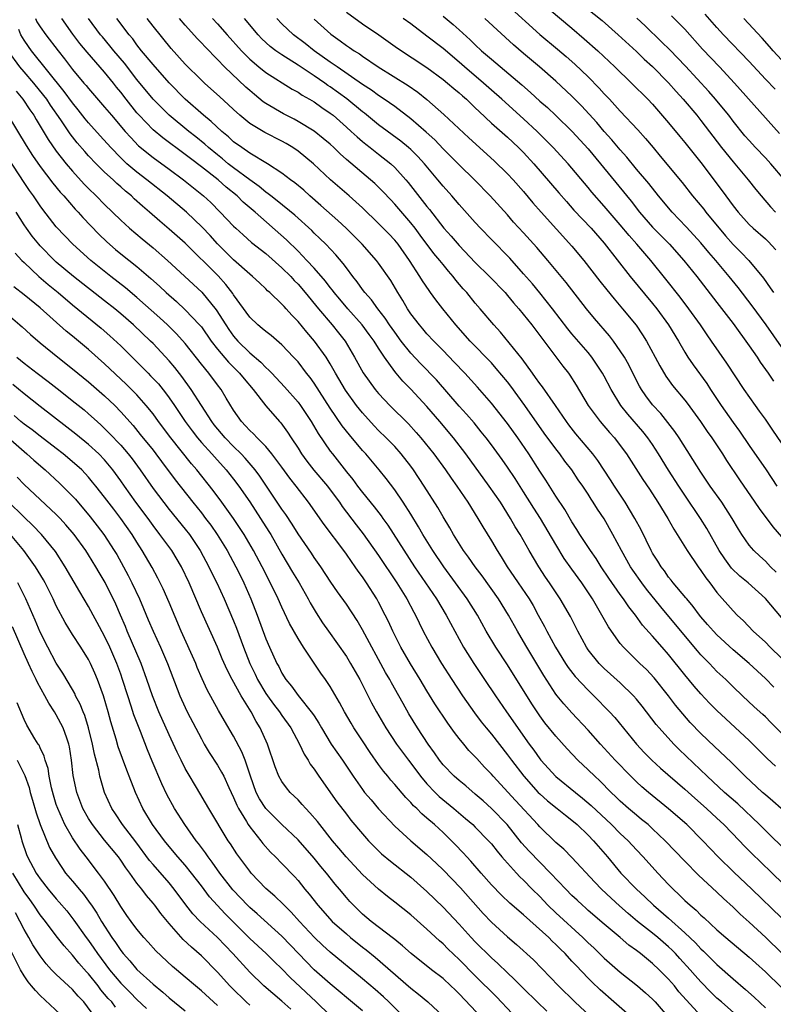
# Model space of a CAD drawing. Units: inches. Extents: x 2634000 to 2635334, y 1440000 to 1443000.
# Drawn here: x 2634590 to 2634684, y 1441417 to 1441539 of the extents above; entities that cross this region are included whole.
import ezdxf

# ---------------------------------------------------------------- set-up
doc = ezdxf.new("R2010")
doc.units = ezdxf.units.IN
doc.header["$MEASUREMENT"] = 0
doc.layers.add('LD26341440_2ft', color=17, linetype='Continuous')

msp = doc.modelspace()

# ---------------------------------------------------------------- linework, layer by layer
at = {"layer": 'LD26341440_2ft'}
for points, elevation in [([(2634659, 1441541.79), (2634662.75, 1441538.75), (2634664.75, 1441537), (2634667, 1441534.92), (2634667.96, 1441533.96), (2634669, 1441533.04), (2634671, 1441531.05), (2634671.94, 1441529.94), (2634672.81, 1441529), (2634674.48, 1441527), (2634675, 1441526.34), (2634677.54, 1441523), (2634679, 1441521.21), (2634680.88, 1441519), (2634681.81, 1441517.81), (2634682.48, 1441517), (2634683.66, 1441515.66), (2634684.27, 1441515)], 10832), ([(2634651, 1441540.67), (2634655, 1441537.04), (2634657.22, 1441535.22), (2634658.3, 1441534.3), (2634659.36, 1441533.36), (2634661, 1441531.76), (2634662.37, 1441530.37), (2634663, 1441529.68), (2634663.65, 1441529), (2634665, 1441527.51), (2634667.18, 1441525.18), (2634668.13, 1441524.13), (2634669.07, 1441523), (2634669.95, 1441521.95), (2634672.66, 1441518.66), (2634673.94, 1441517), (2634675.35, 1441515.35), (2634675.62, 1441515), (2634678.07, 1441512.07), (2634679, 1441510.98), (2634680, 1441510), (2634680.94, 1441509), (2634682.79, 1441506.79), (2634683.61, 1441505.61), (2634684.01, 1441505)], 10828), ([(2634656.17, 1441540.17), (2634659, 1441537.8), (2634660.51, 1441536.51), (2634662.19, 1441535), (2634664.31, 1441533), (2634666.39, 1441531), (2634668.4, 1441529), (2634669, 1441528.37), (2634671, 1441526.06), (2634672.38, 1441524.38), (2634673, 1441523.64), (2634674.17, 1441522.17), (2634675, 1441521.15), (2634677.63, 1441517.63), (2634678.08, 1441517), (2634679, 1441515.78), (2634679.62, 1441515), (2634681, 1441513.47), (2634681.49, 1441513), (2634683, 1441511.68), (2634683.35, 1441511.35), (2634684.3, 1441510.3)], 10830), ([(2634592.4, 1441539), (2634592.6, 1441538.6), (2634593, 1441537.98), (2634593.7, 1441537), (2634595.23, 1441535), (2634596.02, 1441534.02), (2634597, 1441532.7), (2634598.43, 1441531), (2634598.7, 1441530.7), (2634599, 1441530.31), (2634601, 1441528.03), (2634601.84, 1441527), (2634603.54, 1441525), (2634604.23, 1441524.23), (2634605.22, 1441523.22), (2634607, 1441521.78), (2634609, 1441520.32), (2634610.77, 1441519), (2634613.25, 1441517), (2634614.17, 1441516.17), (2634615.33, 1441515), (2634617, 1441513.25), (2634617.27, 1441513), (2634618.18, 1441512.18), (2634619.24, 1441511.24), (2634621, 1441509.85), (2634623, 1441508.1), (2634624.1, 1441507), (2634624.52, 1441506.52), (2634625, 1441506.05), (2634625.9, 1441505), (2634627.53, 1441503), (2634629.23, 1441501), (2634630.03, 1441500.03), (2634630.83, 1441499), (2634632.02, 1441497), (2634633.07, 1441495.07), (2634634.57, 1441493), (2634635, 1441492.49), (2634635.72, 1441491.72), (2634636.41, 1441491), (2634638.71, 1441488.71), (2634639.67, 1441487.67), (2634640.24, 1441487), (2634641.84, 1441485), (2634643.29, 1441483), (2634643.99, 1441481.99), (2634644.7, 1441481), (2634646.06, 1441479), (2634647.33, 1441477), (2634647.94, 1441475.94), (2634649, 1441474.21), (2634649.71, 1441473), (2634650.22, 1441472.22), (2634650.96, 1441471), (2634651.79, 1441469.79), (2634652.31, 1441469), (2634653.67, 1441467), (2634654.17, 1441466.17), (2634654.82, 1441465), (2634655.58, 1441463.58), (2634655.87, 1441463), (2634656.96, 1441461), (2634658.2, 1441459), (2634658.51, 1441458.51), (2634659.4, 1441457.4), (2634661, 1441455.7), (2634661.73, 1441455), (2634663.66, 1441453), (2634664.3, 1441452.3), (2634667.01, 1441449), (2634667.97, 1441447.97), (2634668.92, 1441447), (2634670, 1441446), (2634673, 1441443.42), (2634674.27, 1441442.27), (2634675.71, 1441441), (2634677, 1441439.81), (2634677.86, 1441439), (2634679.78, 1441437), (2634680.37, 1441436.37), (2634681.37, 1441435.37), (2634682.39, 1441434.39), (2634683.84, 1441433), (2634686.46, 1441430.46)], 10800), ([(2634685.65, 1441435.65), (2634683, 1441438.26), (2634682.28, 1441439), (2634679.57, 1441441.57), (2634677.95, 1441443), (2634675.78, 1441445), (2634672.31, 1441448.31), (2634671.63, 1441449), (2634669.81, 1441451), (2634669.44, 1441451.44), (2634667.7, 1441453.7), (2634667, 1441454.58), (2634666.63, 1441455), (2634665, 1441456.6), (2634663, 1441458.38), (2634662.37, 1441459), (2634661, 1441460.69), (2634660.79, 1441461), (2634659.74, 1441463), (2634658.81, 1441464.81), (2634657.53, 1441467), (2634656.2, 1441469), (2634655.71, 1441469.71), (2634654.87, 1441471), (2634653.69, 1441473), (2634652.56, 1441475), (2634651.96, 1441475.96), (2634651.37, 1441477), (2634650.11, 1441479), (2634648.73, 1441481), (2634645.83, 1441485), (2634644.28, 1441487), (2634642.6, 1441489), (2634641, 1441490.87), (2634639, 1441493.01), (2634638, 1441494), (2634637.18, 1441495), (2634637, 1441495.22), (2634635.74, 1441497), (2634635, 1441498.11), (2634634.43, 1441499), (2634633.82, 1441499.82), (2634632.96, 1441501), (2634631.19, 1441503), (2634630.18, 1441504.18), (2634629.5, 1441505), (2634629.29, 1441505.29), (2634629, 1441505.63), (2634628.41, 1441506.41), (2634627, 1441508.02), (2634626.09, 1441509), (2634625, 1441510.13), (2634623.56, 1441511.56), (2634619.66, 1441515), (2634618.21, 1441516.21), (2634617.44, 1441517), (2634616.09, 1441518.09), (2634615.08, 1441519), (2634613, 1441520.61), (2634611.64, 1441521.64), (2634611, 1441522.14), (2634608.2, 1441524.2), (2634607, 1441525.22), (2634605.27, 1441527), (2634605, 1441527.31), (2634603.66, 1441529), (2634603, 1441529.87), (2634602.49, 1441530.49), (2634602.1, 1441531), (2634601, 1441532.37), (2634598.83, 1441534.83), (2634597.92, 1441535.92), (2634597.07, 1441537.07), (2634595.69, 1441539)], 10802), ([(2634684.96, 1441441), (2634683.93, 1441441.93), (2634683, 1441442.68), (2634682.64, 1441443), (2634680.49, 1441445), (2634679.75, 1441445.75), (2634678.75, 1441446.75), (2634676.71, 1441448.71), (2634675, 1441450.32), (2634673.68, 1441451.68), (2634672.74, 1441452.74), (2634671.84, 1441453.84), (2634670.97, 1441455), (2634669.22, 1441457.22), (2634668.24, 1441458.24), (2634667.44, 1441459), (2634665.41, 1441461), (2634665, 1441461.49), (2634663.9, 1441463), (2634663.54, 1441463.54), (2634662.72, 1441465), (2634661.53, 1441467), (2634660.21, 1441469), (2634659, 1441470.71), (2634658.04, 1441472.04), (2634657, 1441473.74), (2634655.09, 1441477), (2634654.26, 1441478.26), (2634653, 1441480.29), (2634651.94, 1441481.94), (2634651, 1441483.35), (2634650.32, 1441484.32), (2634649, 1441486.13), (2634648.35, 1441487), (2634647.75, 1441487.75), (2634646.85, 1441488.85), (2634645.92, 1441489.92), (2634645, 1441490.93), (2634642.17, 1441494.17), (2634640.21, 1441496.21), (2634639, 1441497.51), (2634637.82, 1441499), (2634637, 1441500.1), (2634636.36, 1441501), (2634635.83, 1441501.83), (2634634.89, 1441503), (2634634.11, 1441504.11), (2634633.29, 1441505), (2634633, 1441505.4), (2634632.35, 1441506.35), (2634631.8, 1441507), (2634631, 1441508.06), (2634630.61, 1441508.61), (2634629.68, 1441509.68), (2634628.44, 1441511), (2634627.72, 1441511.72), (2634627, 1441512.39), (2634626.7, 1441512.7), (2634624.6, 1441514.6), (2634622.41, 1441516.41), (2634621.63, 1441517), (2634621.28, 1441517.28), (2634621, 1441517.47), (2634620.16, 1441518.16), (2634619, 1441518.98), (2634617, 1441520.47), (2634616.33, 1441521), (2634615.61, 1441521.61), (2634615, 1441522.1), (2634613.9, 1441523), (2634613.43, 1441523.43), (2634612.32, 1441524.32), (2634611.43, 1441525), (2634608.99, 1441527), (2634607, 1441529.01), (2634605, 1441531.43), (2634603.45, 1441533.45), (2634602.14, 1441535), (2634601.64, 1441535.64), (2634600.72, 1441536.72), (2634600.49, 1441537), (2634599, 1441539.01)], 10804), ([(2634684.25, 1441446.25), (2634683.22, 1441447.22), (2634681, 1441449.42), (2634678.11, 1441452.11), (2634677, 1441453.18), (2634676.09, 1441454.09), (2634675, 1441455.25), (2634674.17, 1441456.17), (2634673, 1441457.59), (2634671, 1441460.09), (2634670.19, 1441461), (2634669, 1441462.4), (2634667.76, 1441463.76), (2634666.87, 1441465), (2634666.04, 1441466.04), (2634665.4, 1441467), (2634665, 1441467.55), (2634663.57, 1441469.57), (2634662.63, 1441471), (2634662.01, 1441472.01), (2634661.29, 1441473), (2634659.98, 1441475), (2634659.61, 1441475.61), (2634659, 1441476.55), (2634658.1, 1441478.1), (2634657, 1441479.74), (2634655.74, 1441481.74), (2634655, 1441482.87), (2634653.66, 1441485), (2634652.29, 1441487), (2634651, 1441488.76), (2634649, 1441491.29), (2634647.28, 1441493.28), (2634645.71, 1441495), (2634644.39, 1441496.39), (2634643, 1441497.84), (2634641.85, 1441499), (2634641, 1441499.91), (2634640.5, 1441500.5), (2634640.06, 1441501), (2634639, 1441502.38), (2634638.59, 1441503), (2634638.01, 1441504.01), (2634637.39, 1441505), (2634636.5, 1441506.5), (2634635, 1441508.66), (2634634.75, 1441509), (2634632.97, 1441511), (2634630.98, 1441513), (2634629.96, 1441513.96), (2634627.83, 1441515.83), (2634626.47, 1441517), (2634625.7, 1441517.7), (2634624.61, 1441518.61), (2634624.07, 1441519), (2634623, 1441519.83), (2634621.22, 1441521), (2634619, 1441522.32), (2634618.01, 1441523), (2634617, 1441523.73), (2634616.35, 1441524.35), (2634615.55, 1441525), (2634614.23, 1441526.23), (2634613.25, 1441527), (2634611, 1441529), (2634609, 1441531.04), (2634607, 1441533.29), (2634605.59, 1441535), (2634605, 1441535.76), (2634604.48, 1441536.48), (2634604.04, 1441537), (2634602.51, 1441539)], 10806), ([(2634685, 1441450.36), (2634683.67, 1441451.67), (2634683, 1441452.36), (2634682.68, 1441452.68), (2634681.63, 1441453.63), (2634680.18, 1441455), (2634679, 1441456.11), (2634678.09, 1441457), (2634677, 1441458.02), (2634676.05, 1441459), (2634675.52, 1441459.52), (2634675, 1441460.07), (2634674.57, 1441460.57), (2634671.85, 1441463.85), (2634670.02, 1441466.02), (2634668.24, 1441468.23), (2634667.66, 1441469), (2634666.56, 1441470.56), (2634666.27, 1441471), (2634665.15, 1441473), (2634664.09, 1441475), (2634663, 1441476.92), (2634662.16, 1441478.16), (2634661.64, 1441479), (2634661.38, 1441479.38), (2634661, 1441479.99), (2634660.33, 1441481), (2634659.78, 1441481.78), (2634658.97, 1441483), (2634658.11, 1441484.11), (2634657.48, 1441485), (2634657, 1441485.61), (2634655.57, 1441487.57), (2634653.14, 1441491), (2634651.4, 1441493.4), (2634651, 1441493.92), (2634649.61, 1441495.61), (2634649, 1441496.28), (2634646.38, 1441499), (2634644.59, 1441501), (2634642.97, 1441503), (2634642.1, 1441504.1), (2634641.46, 1441505), (2634641.26, 1441505.26), (2634640.45, 1441506.45), (2634640.13, 1441507), (2634638.83, 1441509), (2634637.41, 1441511), (2634637, 1441511.5), (2634636.28, 1441512.28), (2634635, 1441513.58), (2634633, 1441515.51), (2634631.33, 1441517), (2634629.03, 1441519), (2634626.92, 1441521), (2634625, 1441522.57), (2634624.37, 1441523), (2634623.52, 1441523.52), (2634623, 1441523.79), (2634620.87, 1441524.87), (2634619, 1441525.99), (2634617.77, 1441527), (2634617, 1441527.71), (2634616.34, 1441528.34), (2634615.28, 1441529.28), (2634613.38, 1441531), (2634613, 1441531.36), (2634611, 1441533.36), (2634609.27, 1441535.27), (2634607, 1441538.06), (2634606.27, 1441539)], 10808), ([(2634684.04, 1441456.04), (2634683, 1441457.12), (2634681, 1441458.98), (2634679, 1441460.7), (2634677, 1441462.53), (2634676.55, 1441463), (2634675.84, 1441463.84), (2634675, 1441464.78), (2634674.82, 1441465), (2634674.06, 1441466.06), (2634673.24, 1441467), (2634673.14, 1441467.14), (2634671.57, 1441469), (2634671.33, 1441469.33), (2634671, 1441469.71), (2634670.47, 1441470.47), (2634670.06, 1441471), (2634669.67, 1441471.67), (2634669, 1441472.7), (2634668.83, 1441473), (2634667.57, 1441475.57), (2634666.8, 1441477), (2634665.6, 1441479), (2634664.27, 1441481), (2634663.79, 1441481.79), (2634662.19, 1441484.19), (2634661.57, 1441485), (2634659.5, 1441487.5), (2634658.61, 1441488.61), (2634658.32, 1441489), (2634656.96, 1441491), (2634655.33, 1441493.33), (2634655, 1441493.74), (2634654.49, 1441494.49), (2634654.1, 1441495), (2634652.8, 1441496.8), (2634650.11, 1441500.11), (2634649.31, 1441501), (2634647.62, 1441503), (2634647, 1441503.71), (2634645.94, 1441505), (2634645.49, 1441505.49), (2634644.57, 1441506.57), (2634644.25, 1441507), (2634643.66, 1441507.66), (2634643, 1441508.48), (2634642.6, 1441509), (2634641.87, 1441509.87), (2634640.15, 1441512.15), (2634639.53, 1441513), (2634639, 1441513.68), (2634637, 1441515.99), (2634636.5, 1441516.5), (2634635.54, 1441517.54), (2634635, 1441518.1), (2634634.54, 1441518.54), (2634634.01, 1441519), (2634631, 1441521.54), (2634630.23, 1441522.23), (2634629.44, 1441523), (2634629, 1441523.41), (2634628.14, 1441524.14), (2634627, 1441525.03), (2634625, 1441526.25), (2634624.51, 1441526.51), (2634623.18, 1441527.18), (2634621, 1441528.47), (2634620.69, 1441528.69), (2634619.58, 1441529.58), (2634619, 1441530.08), (2634618.51, 1441530.51), (2634615.88, 1441533), (2634615, 1441533.92), (2634613.48, 1441535.48), (2634613, 1441536), (2634612.51, 1441536.51), (2634611, 1441538.18), (2634610.28, 1441539)], 10810), ([(2634614.37, 1441539), (2634615, 1441538.33), (2634616.22, 1441537), (2634617.98, 1441535), (2634619, 1441533.97), (2634620.14, 1441533), (2634621, 1441532.31), (2634624.26, 1441530.26), (2634625, 1441529.87), (2634625.51, 1441529.51), (2634626.43, 1441529), (2634627, 1441528.66), (2634627.96, 1441527.96), (2634629, 1441527.28), (2634629.35, 1441527), (2634631, 1441525.55), (2634631.61, 1441525), (2634632.32, 1441524.32), (2634633, 1441523.75), (2634633.41, 1441523.41), (2634633.96, 1441523), (2634635, 1441522.19), (2634636.5, 1441521), (2634637, 1441520.53), (2634638.39, 1441519), (2634638.67, 1441518.67), (2634639.55, 1441517.55), (2634641, 1441515.67), (2634641.31, 1441515.31), (2634643.11, 1441513), (2634644.02, 1441512.02), (2634645, 1441510.86), (2634647, 1441508.75), (2634648.78, 1441507), (2634650.69, 1441505), (2634651, 1441504.65), (2634651.74, 1441503.74), (2634652.41, 1441503), (2634654, 1441501), (2634657.87, 1441495.87), (2634658.57, 1441495), (2634658.75, 1441494.75), (2634659.54, 1441493.54), (2634661, 1441491), (2634662.48, 1441489), (2634663.65, 1441487.65), (2634664.26, 1441487), (2634665, 1441486.05), (2634665.78, 1441485), (2634667.81, 1441481.81), (2634668.62, 1441480.62), (2634669.65, 1441479), (2634670.88, 1441477), (2634671.64, 1441475.64), (2634672.07, 1441475), (2634673.28, 1441473), (2634674.65, 1441471), (2634675, 1441470.55), (2634675.61, 1441469.61), (2634676.11, 1441469), (2634677, 1441467.81), (2634679, 1441465.53), (2634679.52, 1441465), (2634680.28, 1441464.28), (2634681.51, 1441463), (2634683, 1441461.64), (2634683.62, 1441461), (2634685, 1441459.64)], 10812), ([(2634685, 1441464.7), (2634683, 1441467.05), (2634680.85, 1441469), (2634679.84, 1441469.84), (2634678.82, 1441470.82), (2634677.96, 1441471.96), (2634677.28, 1441473), (2634675.74, 1441475.74), (2634674.97, 1441477), (2634673, 1441479.88), (2634672.25, 1441481), (2634670.98, 1441482.98), (2634669.76, 1441485), (2634669, 1441486.17), (2634668.43, 1441487), (2634667.79, 1441487.79), (2634665.92, 1441489.92), (2634665.07, 1441491), (2634663.86, 1441493), (2634663, 1441494.66), (2634662.81, 1441495), (2634661.46, 1441497), (2634661, 1441497.56), (2634659, 1441499.9), (2634658.5, 1441500.5), (2634656.59, 1441503), (2634655, 1441504.98), (2634654.09, 1441506.09), (2634653, 1441507.34), (2634651.27, 1441509.27), (2634649, 1441511.58), (2634647.64, 1441513), (2634647, 1441513.7), (2634645, 1441515.94), (2634644.09, 1441517), (2634643, 1441518.22), (2634642.37, 1441519), (2634640.68, 1441521), (2634639.88, 1441521.88), (2634639, 1441522.75), (2634638.73, 1441523), (2634637.78, 1441523.78), (2634635, 1441525.82), (2634633.25, 1441527.25), (2634633, 1441527.44), (2634631.06, 1441529.06), (2634629, 1441530.54), (2634628.71, 1441530.71), (2634628.32, 1441531), (2634627, 1441531.9), (2634625, 1441533.23), (2634623, 1441534.49), (2634622.26, 1441535), (2634621.54, 1441535.54), (2634620.5, 1441536.5), (2634620.04, 1441537), (2634618.35, 1441539)], 10814), ([(2634684.34, 1441470.34), (2634683.66, 1441471), (2634683, 1441471.69), (2634682.31, 1441472.31), (2634681.58, 1441473), (2634681, 1441473.68), (2634680.07, 1441475), (2634679.65, 1441475.65), (2634678.87, 1441477), (2634677.58, 1441479), (2634676.17, 1441481), (2634675, 1441482.75), (2634672.29, 1441487), (2634671.77, 1441487.77), (2634670.9, 1441488.9), (2634670.01, 1441490.01), (2634669, 1441491.09), (2634668.18, 1441492.18), (2634667.61, 1441493), (2634667.39, 1441493.39), (2634667, 1441494.12), (2634666.04, 1441496.04), (2634665.51, 1441497), (2634665, 1441497.8), (2634664.16, 1441499), (2634663.66, 1441499.66), (2634661.81, 1441501.81), (2634660.82, 1441503), (2634658.27, 1441506.27), (2634656.02, 1441509), (2634654.62, 1441510.62), (2634653, 1441512.42), (2634651.76, 1441513.76), (2634651, 1441514.64), (2634648.84, 1441517), (2634646.91, 1441519), (2634645, 1441520.87), (2634643, 1441522.86), (2634641.96, 1441523.96), (2634640.92, 1441524.92), (2634639, 1441526.58), (2634637, 1441528.08), (2634635.71, 1441529), (2634635, 1441529.46), (2634634.12, 1441530.12), (2634633, 1441530.84), (2634629.84, 1441533), (2634629.36, 1441533.36), (2634629, 1441533.59), (2634627.02, 1441535), (2634625.89, 1441535.89), (2634624.44, 1441537), (2634623, 1441538.34), (2634622.35, 1441539)], 10816), ([(2634627, 1441538.94), (2634629.08, 1441537.08), (2634630.25, 1441536.25), (2634631, 1441535.67), (2634631.4, 1441535.4), (2634631.96, 1441535), (2634632.61, 1441534.61), (2634633, 1441534.32), (2634634.95, 1441533), (2634638.69, 1441530.69), (2634639.88, 1441529.88), (2634641, 1441528.98), (2634643.11, 1441527.11), (2634646.21, 1441524.21), (2634649.35, 1441521.35), (2634651, 1441519.74), (2634651.69, 1441519), (2634653, 1441517.54), (2634654.15, 1441516.15), (2634655.16, 1441515), (2634659, 1441510.78), (2634660.46, 1441509), (2634662.44, 1441506.44), (2634663.33, 1441505.33), (2634664.23, 1441504.23), (2634665.29, 1441503), (2634666.95, 1441500.95), (2634667.76, 1441499.76), (2634668.25, 1441499), (2634669.34, 1441497), (2634669.91, 1441495.91), (2634670.66, 1441494.66), (2634671.49, 1441493.49), (2634673, 1441491.66), (2634673.29, 1441491.29), (2634674.95, 1441489), (2634675.79, 1441487.79), (2634676.36, 1441487), (2634677.7, 1441485), (2634678.19, 1441484.19), (2634679.78, 1441481.78), (2634681.7, 1441479), (2634682.22, 1441478.22), (2634683.93, 1441475.93), (2634685, 1441474.69)], 10818), ([(2634631, 1441539.8), (2634633, 1441538.37), (2634635.02, 1441537), (2634637.35, 1441535.35), (2634641, 1441532.93), (2634643, 1441531.44), (2634643.55, 1441531), (2634644.33, 1441530.33), (2634645, 1441529.78), (2634645.4, 1441529.4), (2634645.89, 1441529), (2634647, 1441527.94), (2634647.47, 1441527.47), (2634649, 1441526.04), (2634651, 1441524.27), (2634652.38, 1441523), (2634653, 1441522.38), (2634654.27, 1441521), (2634657.37, 1441517.37), (2634658.31, 1441516.31), (2634659.25, 1441515.25), (2634661.39, 1441513), (2634663, 1441511.16), (2634666.22, 1441507), (2634669, 1441503.67), (2634669.53, 1441503), (2634670.98, 1441501), (2634672.21, 1441499), (2634673, 1441497.63), (2634673.39, 1441497), (2634674.04, 1441496.04), (2634675.72, 1441493.72), (2634676.18, 1441493), (2634677.51, 1441491), (2634679, 1441488.88), (2634679.8, 1441487.8), (2634681, 1441486.02), (2634683.1, 1441483), (2634684.42, 1441481)], 10820), ([(2634685, 1441486.37), (2634683.94, 1441487.94), (2634683, 1441489.31), (2634682.29, 1441490.29), (2634681.76, 1441491), (2634680.36, 1441493), (2634678.24, 1441496.24), (2634676.33, 1441499), (2634675.77, 1441499.77), (2634674.94, 1441501), (2634673.49, 1441503), (2634672.42, 1441504.42), (2634670.67, 1441506.67), (2634668.79, 1441509), (2634667.05, 1441511), (2634666.08, 1441512.08), (2634665, 1441513.41), (2634663, 1441515.75), (2634661.48, 1441517.48), (2634661, 1441518.06), (2634660.57, 1441518.57), (2634659, 1441520.45), (2634658.52, 1441521), (2634656.68, 1441523), (2634655.85, 1441523.85), (2634654.68, 1441525), (2634653, 1441526.56), (2634650.3, 1441529), (2634649, 1441530.13), (2634648.03, 1441531), (2634645.67, 1441533), (2634645, 1441533.59), (2634643, 1441535.28), (2634641, 1441536.84), (2634639, 1441538.33), (2634638.04, 1441539)], 10822), ([(2634643, 1441539.29), (2634644.26, 1441538.26), (2634645, 1441537.59), (2634646.36, 1441536.36), (2634647, 1441535.73), (2634647.79, 1441535), (2634649, 1441533.95), (2634652.78, 1441530.78), (2634653.85, 1441529.85), (2634655, 1441528.77), (2634655.95, 1441527.95), (2634657, 1441526.96), (2634659.03, 1441525), (2634661, 1441522.84), (2634666.34, 1441516.34), (2634667.38, 1441515), (2634669, 1441513.13), (2634670.06, 1441512.06), (2634671.09, 1441511), (2634672.88, 1441509), (2634674.49, 1441507), (2634677, 1441503.79), (2634679, 1441501.18), (2634681, 1441498.41), (2634681.97, 1441497), (2634682.37, 1441496.37), (2634683.35, 1441495), (2634684, 1441494)], 10824), ([(2634685, 1441498.29), (2634683.09, 1441501), (2634681.35, 1441503.35), (2634679.62, 1441505.62), (2634678.52, 1441507), (2634676.85, 1441509), (2634675.99, 1441509.99), (2634675, 1441511.18), (2634674.14, 1441512.14), (2634673.18, 1441513.18), (2634671.43, 1441515), (2634669.75, 1441517), (2634668.53, 1441518.53), (2634667, 1441520.34), (2634665.8, 1441521.8), (2634665, 1441522.7), (2634663.96, 1441523.96), (2634663, 1441525), (2634662.09, 1441526.09), (2634660.18, 1441528.18), (2634659, 1441529.38), (2634657, 1441531.24), (2634654.98, 1441533), (2634653, 1441534.65), (2634651.73, 1441535.73), (2634648.18, 1441539)], 10826), ([(2634685.38, 1441519), (2634683.67, 1441521), (2634683, 1441521.73), (2634681.79, 1441523), (2634681, 1441523.86), (2634680.47, 1441524.47), (2634679, 1441526.28), (2634678.46, 1441527), (2634677.81, 1441527.81), (2634676.82, 1441529), (2634675.97, 1441529.97), (2634673.08, 1441533.08), (2634671.13, 1441535.12), (2634670.13, 1441536.13), (2634668.1, 1441538.1), (2634667.07, 1441539.07)], 10834), ([(2634684.74, 1441524.74), (2634679.19, 1441531), (2634677.32, 1441533), (2634675.21, 1441535.21), (2634673, 1441537.67), (2634671.36, 1441539.36)], 10836), ([(2634684.23, 1441530.23), (2634683, 1441531.5), (2634681, 1441533.66), (2634677.81, 1441537), (2634677, 1441537.88), (2634675.55, 1441539.55)], 10838), ([(2634685, 1441533.9), (2634683.98, 1441535), (2634683.53, 1441535.53), (2634682.59, 1441536.59), (2634680.32, 1441539)], 10840), ([(2634685, 1441427.42), (2634681.33, 1441431), (2634679.09, 1441433.09), (2634677.15, 1441435), (2634675.25, 1441437), (2634673.24, 1441439), (2634671, 1441440.96), (2634668.48, 1441443), (2634667.69, 1441443.69), (2634667, 1441444.33), (2634666.31, 1441445), (2634664.36, 1441447), (2634662.55, 1441449), (2634661, 1441450.74), (2634659, 1441452.87), (2634657.99, 1441453.99), (2634657.16, 1441455), (2634657, 1441455.2), (2634655.49, 1441457.49), (2634653.39, 1441461), (2634653, 1441461.71), (2634652.25, 1441463), (2634651.14, 1441465), (2634649.88, 1441467), (2634647.85, 1441469.85), (2634646.98, 1441471), (2634646.17, 1441472.17), (2634645.55, 1441473), (2634644.31, 1441475), (2634643.84, 1441475.84), (2634643, 1441477.2), (2634642.34, 1441478.34), (2634640.66, 1441481), (2634639.35, 1441483), (2634639, 1441483.48), (2634637.81, 1441485), (2634637, 1441485.9), (2634635.93, 1441487), (2634635, 1441487.91), (2634634.47, 1441488.47), (2634633, 1441490.09), (2634632.27, 1441491), (2634630.89, 1441492.89), (2634629.65, 1441495), (2634629, 1441496.16), (2634628.48, 1441497), (2634627.04, 1441499), (2634626.09, 1441500.09), (2634625, 1441501.43), (2634624.22, 1441502.22), (2634623.53, 1441503), (2634623.27, 1441503.27), (2634623, 1441503.58), (2634621.51, 1441505), (2634621.23, 1441505.23), (2634621, 1441505.47), (2634620.2, 1441506.2), (2634619.37, 1441507), (2634619, 1441507.3), (2634617, 1441509.08), (2634615, 1441511.04), (2634614.08, 1441512.08), (2634613.12, 1441513.12), (2634611.14, 1441515), (2634608.75, 1441517), (2634606.24, 1441519), (2634605, 1441519.95), (2634603.77, 1441521), (2634603, 1441521.73), (2634601.75, 1441523), (2634600.44, 1441524.44), (2634599, 1441526.08), (2634598.58, 1441526.58), (2634597.7, 1441527.7), (2634597, 1441528.53), (2634595.97, 1441529.97), (2634591.92, 1441535), (2634591.53, 1441535.53), (2634591, 1441536.33), (2634590.61, 1441537), (2634590.34, 1441537.66)], 10798), ([(2634685.06, 1441423.06), (2634683.08, 1441425), (2634681, 1441426.9), (2634679.89, 1441427.88), (2634679, 1441428.75), (2634677.82, 1441429.82), (2634677, 1441430.62), (2634674.72, 1441432.72), (2634673, 1441434.45), (2634670.57, 1441437), (2634669, 1441438.49), (2634668.44, 1441439), (2634667.65, 1441439.65), (2634667, 1441440.17), (2634666.03, 1441441), (2634665, 1441441.92), (2634664.46, 1441442.46), (2634663.88, 1441443), (2634662.44, 1441444.44), (2634661.82, 1441445), (2634661, 1441445.82), (2634659.74, 1441447), (2634658.4, 1441448.4), (2634657, 1441449.96), (2634655.64, 1441451.64), (2634655, 1441452.5), (2634654, 1441454), (2634651, 1441458.83), (2634649.55, 1441461), (2634648.36, 1441463), (2634647.26, 1441465), (2634646.01, 1441467), (2634644.56, 1441469), (2634643.08, 1441471), (2634641.74, 1441473), (2634640.51, 1441475), (2634639.96, 1441475.96), (2634639, 1441477.52), (2634638.05, 1441479), (2634637, 1441480.55), (2634635.94, 1441481.94), (2634635.09, 1441483), (2634633.4, 1441485), (2634633, 1441485.43), (2634631.38, 1441487.38), (2634630.49, 1441488.49), (2634629, 1441490.65), (2634627, 1441493.78), (2634626.49, 1441494.49), (2634626.07, 1441495), (2634625, 1441496.4), (2634624.45, 1441497), (2634623, 1441498.53), (2634621.67, 1441499.67), (2634621, 1441500.17), (2634620.56, 1441500.56), (2634620, 1441501), (2634619, 1441501.95), (2634617, 1441504.74), (2634616.9, 1441504.9), (2634616.03, 1441506.03), (2634615.07, 1441507.07), (2634611, 1441511.15), (2634609, 1441512.89), (2634607.85, 1441513.85), (2634606.56, 1441515), (2634605.71, 1441515.71), (2634604.66, 1441516.66), (2634604.32, 1441517), (2634603.59, 1441517.59), (2634603, 1441518.13), (2634602.53, 1441518.53), (2634602.05, 1441519), (2634601, 1441519.96), (2634599.95, 1441521), (2634599, 1441521.99), (2634598.52, 1441522.52), (2634597.6, 1441523.6), (2634596.72, 1441524.72), (2634595.57, 1441526.43), (2634594.27, 1441528.27), (2634593.81, 1441529), (2634593.47, 1441529.47), (2634592.23, 1441531), (2634591, 1441532.4), (2634590.49, 1441533), (2634589.01, 1441535)], 10796), ([(2634590, 1441530), (2634590.85, 1441529), (2634591.7, 1441527.7), (2634592.19, 1441527), (2634592.49, 1441526.49), (2634593.99, 1441523.99), (2634595, 1441522.57), (2634596.23, 1441521), (2634597, 1441520.07), (2634598.46, 1441518.46), (2634599, 1441517.91), (2634599.95, 1441517), (2634601, 1441515.94), (2634603, 1441514), (2634604.09, 1441513), (2634605.66, 1441511.66), (2634607, 1441510.55), (2634608.82, 1441509), (2634613.05, 1441505.05), (2634614.86, 1441502.86), (2634616.03, 1441501), (2634616.42, 1441500.42), (2634617, 1441499.6), (2634617.53, 1441499), (2634619, 1441497.55), (2634620.38, 1441496.38), (2634621, 1441495.72), (2634621.39, 1441495.39), (2634621.73, 1441495), (2634623.33, 1441493.33), (2634625, 1441491.42), (2634625.31, 1441491), (2634626.62, 1441489), (2634627.51, 1441487.51), (2634629, 1441485.35), (2634629.26, 1441485), (2634631, 1441482.77), (2634631.81, 1441481.81), (2634632.39, 1441481), (2634633, 1441480.22), (2634634.44, 1441478.44), (2634635.31, 1441477.31), (2634635.52, 1441477), (2634636.15, 1441476.15), (2634639.47, 1441471), (2634642.17, 1441467), (2634643.38, 1441465), (2634644.45, 1441463), (2634645.55, 1441461), (2634646.8, 1441459), (2634648.16, 1441457), (2634649.49, 1441455), (2634650.87, 1441453), (2634653.69, 1441449), (2634654.25, 1441448.25), (2634655, 1441447.18), (2634655.15, 1441447), (2634657, 1441444.98), (2634659.42, 1441443), (2634660.3, 1441442.3), (2634661.39, 1441441.39), (2634663.9, 1441439), (2634665, 1441437.9), (2634665.96, 1441437), (2634667, 1441435.88), (2634667.84, 1441435), (2634669.67, 1441433), (2634671, 1441431.58), (2634671.56, 1441431), (2634672.31, 1441430.31), (2634673, 1441429.61), (2634673.66, 1441429), (2634674.4, 1441428.4), (2634675, 1441427.79), (2634675.42, 1441427.42), (2634677, 1441425.96), (2634678.1, 1441425), (2634681, 1441422.56), (2634681.81, 1441421.81), (2634683, 1441420.75), (2634685, 1441418.81)], 10794), ([(2634589, 1441527), (2634591.24, 1441523.24), (2634592.03, 1441522.03), (2634593, 1441520.65), (2634594.58, 1441518.58), (2634595.48, 1441517.48), (2634595.93, 1441517), (2634597.36, 1441515.36), (2634597.72, 1441515), (2634598.31, 1441514.31), (2634600.27, 1441512.27), (2634601.29, 1441511.29), (2634602.36, 1441510.36), (2634603, 1441509.82), (2634605, 1441508.23), (2634606.75, 1441506.75), (2634607.8, 1441505.8), (2634608.63, 1441505), (2634609.9, 1441503.9), (2634611, 1441502.88), (2634612.79, 1441501), (2634613, 1441500.75), (2634614.23, 1441499), (2634615, 1441498), (2634616.36, 1441496.36), (2634617.74, 1441495), (2634618.3, 1441494.3), (2634619.43, 1441493), (2634621, 1441490.97), (2634622.7, 1441489), (2634622.85, 1441488.85), (2634623.7, 1441487.7), (2634624.13, 1441487), (2634625, 1441485.71), (2634625.45, 1441485), (2634626.11, 1441484.11), (2634626.98, 1441482.98), (2634628.65, 1441481), (2634629, 1441480.54), (2634630.15, 1441479), (2634630.49, 1441478.49), (2634632.21, 1441476.21), (2634633.09, 1441475.09), (2634635, 1441472.39), (2634637.26, 1441469), (2634638.49, 1441467), (2634639.36, 1441465.36), (2634639.56, 1441465), (2634640.02, 1441464.02), (2634640.54, 1441463), (2634641.6, 1441461), (2634642.81, 1441459), (2634644.1, 1441457), (2634645.43, 1441455), (2634646.89, 1441452.88), (2634647.75, 1441451.75), (2634648.35, 1441451), (2634649, 1441450.23), (2634651, 1441447.67), (2634651.48, 1441447), (2634653.01, 1441445), (2634654.82, 1441443), (2634655, 1441442.82), (2634655.97, 1441441.97), (2634657.18, 1441441), (2634658.18, 1441440.18), (2634659, 1441439.55), (2634659.65, 1441439), (2634661, 1441437.71), (2634661.68, 1441437), (2634663.4, 1441435), (2634665.08, 1441433), (2634666.99, 1441431), (2634668.04, 1441430.04), (2634669.11, 1441429), (2634671, 1441427.38), (2634673, 1441425.58), (2634674.32, 1441424.32), (2634675, 1441423.58), (2634675.31, 1441423.31), (2634676.32, 1441422.32), (2634677, 1441421.64), (2634679, 1441419.87), (2634680.55, 1441418.55), (2634681.6, 1441417.6), (2634683, 1441416.27)], 10792), ([(2634681, 1441413.94), (2634677.54, 1441417), (2634677, 1441417.49), (2634676.23, 1441418.23), (2634675, 1441419.48), (2634674.28, 1441420.28), (2634673.67, 1441421), (2634672.4, 1441422.4), (2634671.84, 1441423), (2634671.43, 1441423.43), (2634671, 1441423.84), (2634669.66, 1441425), (2634669, 1441425.54), (2634667.15, 1441427), (2634665.97, 1441427.97), (2634664.91, 1441428.91), (2634663.86, 1441429.86), (2634662.67, 1441431), (2634661.85, 1441431.85), (2634659, 1441434.93), (2634657.97, 1441435.97), (2634657, 1441436.8), (2634655, 1441438.73), (2634654.77, 1441439), (2634651.99, 1441441.99), (2634649.23, 1441445), (2634649, 1441445.28), (2634648.15, 1441446.15), (2634647.19, 1441447.19), (2634647, 1441447.41), (2634646.22, 1441448.22), (2634645.56, 1441449), (2634645, 1441449.69), (2634644.43, 1441450.43), (2634644.02, 1441451), (2634643.59, 1441451.59), (2634642, 1441454), (2634641, 1441455.6), (2634640.16, 1441457), (2634638.95, 1441458.95), (2634637.77, 1441461), (2634636.76, 1441463), (2634636.22, 1441464.22), (2634635.83, 1441465), (2634635, 1441466.59), (2634634.77, 1441467), (2634633.5, 1441469), (2634633, 1441469.74), (2634632.46, 1441470.46), (2634632.11, 1441471), (2634631.63, 1441471.63), (2634631, 1441472.56), (2634630.68, 1441473), (2634628.23, 1441476.23), (2634626.31, 1441479), (2634624.76, 1441481), (2634623.98, 1441481.98), (2634623, 1441483.34), (2634621.76, 1441485), (2634621, 1441485.9), (2634619.91, 1441487), (2634619.48, 1441487.48), (2634619, 1441487.91), (2634618.49, 1441488.49), (2634617.99, 1441489), (2634617, 1441490.44), (2634616.09, 1441491.91), (2634615.44, 1441493), (2634615, 1441493.56), (2634613.91, 1441495), (2634613, 1441496.12), (2634611, 1441498.69), (2634609.91, 1441499.91), (2634608.81, 1441501), (2634607.86, 1441501.86), (2634605, 1441504.38), (2634603.58, 1441505.58), (2634601.75, 1441507), (2634599.29, 1441509), (2634597.04, 1441511), (2634596.04, 1441512.04), (2634595, 1441513.15), (2634593.32, 1441515.32), (2634593, 1441515.77), (2634592.16, 1441517), (2634591.67, 1441517.67), (2634591, 1441518.65), (2634589, 1441521.75)], 10790), ([(2634675, 1441415.3), (2634673.22, 1441417.22), (2634672.28, 1441418.28), (2634671.71, 1441419), (2634671, 1441419.83), (2634669.83, 1441421), (2634669, 1441421.79), (2634667.51, 1441423), (2634667, 1441423.39), (2634666.07, 1441424.07), (2634664.99, 1441425), (2634663, 1441426.64), (2634661, 1441428.37), (2634660.67, 1441428.67), (2634660.29, 1441429), (2634659.63, 1441429.63), (2634659, 1441430.23), (2634658.25, 1441431), (2634656.35, 1441433), (2634655, 1441434.33), (2634653.7, 1441435.7), (2634652.75, 1441436.75), (2634650.95, 1441439), (2634649, 1441441.02), (2634647.96, 1441441.96), (2634647, 1441442.8), (2634645.81, 1441443.81), (2634645, 1441444.46), (2634644.38, 1441445), (2634643, 1441446.44), (2634642.56, 1441447), (2634641.93, 1441447.93), (2634641.17, 1441449), (2634639.84, 1441451), (2634638.76, 1441452.76), (2634638.03, 1441454.03), (2634637.51, 1441455), (2634636.6, 1441456.6), (2634636.39, 1441457), (2634635.87, 1441457.87), (2634633, 1441463.18), (2634632.32, 1441464.32), (2634631, 1441466.36), (2634629.9, 1441467.9), (2634629.09, 1441469.09), (2634627.83, 1441471), (2634627, 1441472.16), (2634626.67, 1441472.67), (2634625, 1441475.06), (2634624.27, 1441476.27), (2634623.47, 1441477.47), (2634623, 1441478.12), (2634622.43, 1441479), (2634621.08, 1441481), (2634620.24, 1441482.24), (2634619.67, 1441483), (2634618.45, 1441484.45), (2634617.93, 1441485), (2634617, 1441485.92), (2634615.95, 1441487), (2634614.61, 1441488.61), (2634614.3, 1441489), (2634613, 1441490.99), (2634611.74, 1441493), (2634610.59, 1441494.59), (2634609.71, 1441495.71), (2634609, 1441496.55), (2634607, 1441498.7), (2634606.71, 1441499), (2634604.59, 1441501), (2634603, 1441502.38), (2634602.26, 1441503), (2634601, 1441503.99), (2634597.14, 1441507), (2634595, 1441508.78), (2634594.76, 1441509), (2634593, 1441510.8), (2634592.82, 1441511), (2634592.02, 1441512.02), (2634591.28, 1441513), (2634591, 1441513.41), (2634590.03, 1441515)], 10788), ([(2634589.9, 1441509.9), (2634590.74, 1441509), (2634591, 1441508.74), (2634592.83, 1441507), (2634594, 1441506), (2634595.22, 1441505), (2634597, 1441503.5), (2634600.58, 1441500.58), (2634601.65, 1441499.65), (2634603, 1441498.39), (2634605.7, 1441495.7), (2634606.38, 1441495), (2634606.7, 1441494.7), (2634607.67, 1441493.67), (2634608.57, 1441492.57), (2634609, 1441491.97), (2634609.66, 1441491), (2634610.99, 1441489), (2634611.85, 1441487.85), (2634612.51, 1441487), (2634613, 1441486.42), (2634614.29, 1441485), (2634614.62, 1441484.62), (2634616.09, 1441483), (2634617, 1441481.86), (2634617.65, 1441481), (2634619, 1441479.07), (2634620.36, 1441477), (2634621.38, 1441475.38), (2634621.62, 1441475), (2634623, 1441472.55), (2634624.32, 1441470.32), (2634625.13, 1441469), (2634626.27, 1441467), (2634626.52, 1441466.52), (2634627.26, 1441465.26), (2634628.05, 1441464.05), (2634628.77, 1441463), (2634631, 1441459.86), (2634631.53, 1441459), (2634632.66, 1441457), (2634634.12, 1441454.12), (2634634.73, 1441453), (2634635.89, 1441451), (2634637.21, 1441449), (2634638.71, 1441447), (2634639, 1441446.64), (2634640.22, 1441445), (2634641, 1441444.07), (2634642.02, 1441443), (2634642.51, 1441442.51), (2634644.35, 1441441), (2634645.78, 1441439.78), (2634646.68, 1441439), (2634647, 1441438.69), (2634648.65, 1441437), (2634649, 1441436.61), (2634649.7, 1441435.7), (2634650.31, 1441435), (2634650.62, 1441434.62), (2634652.1, 1441433), (2634652.54, 1441432.54), (2634653, 1441432.1), (2634654.07, 1441431), (2634655, 1441430.07), (2634656.02, 1441429), (2634657, 1441428.07), (2634660.35, 1441425), (2634661, 1441424.34), (2634661.7, 1441423.7), (2634663, 1441422.45), (2634665, 1441420.7), (2634667.12, 1441419), (2634668.14, 1441418.14), (2634669, 1441417.36), (2634669.34, 1441417), (2634671.06, 1441415)], 10786), ([(2634666.52, 1441415), (2634664.2, 1441417), (2634662.5, 1441418.5), (2634661.48, 1441419.48), (2634661, 1441419.97), (2634659.51, 1441421.51), (2634659, 1441422.08), (2634658.15, 1441423), (2634657.56, 1441423.56), (2634657, 1441424.15), (2634656.56, 1441424.56), (2634656.12, 1441425), (2634653, 1441427.81), (2634651.28, 1441429.28), (2634650.26, 1441430.26), (2634649, 1441431.54), (2634647.71, 1441433), (2634646.46, 1441434.46), (2634645.94, 1441435), (2634645.5, 1441435.5), (2634644.52, 1441436.52), (2634644.05, 1441437), (2634643, 1441438.01), (2634641.92, 1441439), (2634641, 1441439.81), (2634640.35, 1441440.35), (2634639.73, 1441441), (2634639.35, 1441441.35), (2634639, 1441441.76), (2634638.38, 1441442.38), (2634637, 1441444), (2634636.53, 1441444.53), (2634636.15, 1441445), (2634635.62, 1441445.62), (2634635, 1441446.46), (2634633.94, 1441447.94), (2634633, 1441449.4), (2634631.93, 1441451), (2634631.58, 1441451.58), (2634630.77, 1441453), (2634630.16, 1441454.16), (2634629, 1441456.12), (2634628.39, 1441457), (2634627.81, 1441457.81), (2634625.69, 1441461), (2634625, 1441462.08), (2634623.95, 1441463.95), (2634623, 1441465.97), (2634622.55, 1441467), (2634622.13, 1441467.87), (2634620.54, 1441471), (2634619.49, 1441473), (2634618.32, 1441475), (2634617, 1441477), (2634615.54, 1441479), (2634614.45, 1441480.45), (2634612.42, 1441483), (2634611.76, 1441483.76), (2634609.21, 1441487), (2634607.69, 1441489), (2634607, 1441489.95), (2634606.17, 1441491), (2634605, 1441492.31), (2634604.34, 1441493), (2634603.66, 1441493.66), (2634601, 1441496.18), (2634599, 1441497.93), (2634597, 1441499.61), (2634596.23, 1441500.23), (2634593, 1441503.12), (2634591, 1441504.75), (2634589.73, 1441505.73)], 10784), ([(2634588.14, 1441503), (2634590.77, 1441500.77), (2634591.81, 1441499.81), (2634593, 1441498.76), (2634595.18, 1441497), (2634597, 1441495.56), (2634599, 1441493.94), (2634601, 1441492.21), (2634602.26, 1441491), (2634603, 1441490.23), (2634604.52, 1441488.52), (2634605.42, 1441487.42), (2634607, 1441485.47), (2634607.37, 1441485), (2634608.06, 1441484.05), (2634609.76, 1441481.76), (2634611.93, 1441479), (2634613, 1441477.68), (2634613.53, 1441477), (2634614.16, 1441476.16), (2634614.98, 1441475), (2634616.19, 1441473), (2634617.27, 1441471), (2634617.85, 1441469.85), (2634618.26, 1441469), (2634619.14, 1441467), (2634619.93, 1441465), (2634621, 1441462.06), (2634621.47, 1441461), (2634622.38, 1441459), (2634622.61, 1441458.61), (2634623, 1441457.79), (2634623.49, 1441457), (2634624.18, 1441456.18), (2634625, 1441455.02), (2634626.81, 1441452.81), (2634627, 1441452.49), (2634627.6, 1441451.6), (2634627.92, 1441451), (2634629.13, 1441449), (2634630.51, 1441447), (2634631.84, 1441445), (2634633, 1441443.36), (2634633.27, 1441443), (2634634.06, 1441442.06), (2634635, 1441440.98), (2634637, 1441438.82), (2634638.99, 1441437), (2634641, 1441435.3), (2634642.18, 1441434.18), (2634643, 1441433.38), (2634645.15, 1441431.15), (2634647.98, 1441427.98), (2634649, 1441426.9), (2634651, 1441425.08), (2634652.13, 1441424.13), (2634654.21, 1441422.21), (2634657.34, 1441419), (2634659.35, 1441417), (2634661.26, 1441415.26)], 10782), ([(2634590.1, 1441497), (2634591, 1441496.26), (2634592.61, 1441495), (2634593.98, 1441493.98), (2634595.12, 1441493.12), (2634597.35, 1441491.35), (2634598.45, 1441490.45), (2634599, 1441489.97), (2634600.06, 1441489), (2634600.56, 1441488.56), (2634601.58, 1441487.58), (2634603, 1441486.06), (2634603.92, 1441485), (2634604.4, 1441484.4), (2634605.41, 1441483), (2634607, 1441480.7), (2634609, 1441478.11), (2634611, 1441475.65), (2634611.51, 1441475), (2634612.85, 1441473), (2634613.94, 1441471), (2634614.27, 1441470.27), (2634614.91, 1441469), (2634615.83, 1441467), (2634617, 1441464.3), (2634617.37, 1441463.37), (2634618.23, 1441461), (2634619.02, 1441459), (2634619.68, 1441457.68), (2634619.99, 1441457), (2634621, 1441455.29), (2634621.2, 1441455), (2634621.95, 1441453.95), (2634622.7, 1441453), (2634623, 1441452.55), (2634624.12, 1441451), (2634625.2, 1441449), (2634625.76, 1441447.76), (2634626.25, 1441447), (2634626.52, 1441446.52), (2634627, 1441445.88), (2634627.58, 1441445), (2634629.83, 1441441.83), (2634631, 1441440.29), (2634631.57, 1441439.57), (2634633, 1441437.85), (2634633.76, 1441437), (2634634.37, 1441436.37), (2634635.38, 1441435.38), (2634636.46, 1441434.46), (2634639, 1441432.47), (2634641, 1441430.71), (2634643, 1441428.76), (2634645, 1441426.64), (2634646.48, 1441425), (2634647, 1441424.46), (2634649, 1441422.47), (2634649.78, 1441421.78), (2634651, 1441420.6), (2634651.83, 1441419.83), (2634653, 1441418.66), (2634654.68, 1441417), (2634655.87, 1441415.87)], 10780), ([(2634651.59, 1441415.59), (2634649.62, 1441417.62), (2634647, 1441420.23), (2634645, 1441422.28), (2634643.6, 1441423.6), (2634643, 1441424.22), (2634642.57, 1441424.57), (2634641, 1441426.05), (2634639, 1441427.8), (2634637, 1441429.4), (2634636.09, 1441430.09), (2634634.99, 1441430.99), (2634633, 1441432.83), (2634630.96, 1441435), (2634630.08, 1441436.07), (2634629.28, 1441437), (2634627.7, 1441439), (2634627.4, 1441439.4), (2634626.48, 1441440.48), (2634625.97, 1441441), (2634625.52, 1441441.52), (2634625, 1441442.07), (2634624.53, 1441442.53), (2634624.04, 1441443), (2634623.56, 1441443.56), (2634623, 1441444.34), (2634622.63, 1441445), (2634622.17, 1441446.17), (2634621.23, 1441449), (2634620.32, 1441451), (2634619.81, 1441451.81), (2634619.17, 1441453), (2634617.93, 1441455), (2634616.84, 1441457), (2634616.21, 1441458.21), (2634615.59, 1441459.59), (2634615, 1441461), (2634613, 1441465.39), (2634611.47, 1441469), (2634610.52, 1441471), (2634609.33, 1441473), (2634607.86, 1441475), (2634607, 1441476.12), (2634606.38, 1441477), (2634604.89, 1441479), (2634603.45, 1441481), (2634603, 1441481.66), (2634602.03, 1441483), (2634601, 1441484.25), (2634600.27, 1441485), (2634599, 1441486.16), (2634597.44, 1441487.44), (2634596.32, 1441488.32), (2634593, 1441490.87), (2634591, 1441492.44), (2634589.6, 1441493.6)], 10778), ([(2634647.85, 1441415), (2634645, 1441418), (2634644.49, 1441418.49), (2634643.98, 1441419), (2634643, 1441419.91), (2634641.58, 1441421), (2634639.05, 1441423), (2634637.98, 1441423.98), (2634637, 1441424.75), (2634636.87, 1441424.87), (2634634.07, 1441427), (2634633, 1441427.9), (2634631.87, 1441429), (2634631.45, 1441429.45), (2634631, 1441429.97), (2634630.15, 1441431), (2634629.62, 1441431.62), (2634628.52, 1441433), (2634627.82, 1441433.82), (2634627, 1441434.84), (2634625, 1441437.11), (2634623, 1441439.01), (2634620.99, 1441440.99), (2634620.22, 1441442.22), (2634619.82, 1441443), (2634619.11, 1441445), (2634618.45, 1441447), (2634618.04, 1441448.04), (2634617, 1441449.98), (2634615.87, 1441451.87), (2634615.15, 1441453.15), (2634614.44, 1441454.44), (2634613.74, 1441455.74), (2634613.11, 1441457.11), (2634612.5, 1441458.5), (2634612.3, 1441459), (2634610.51, 1441463), (2634609, 1441466.57), (2634608.25, 1441468.25), (2634607.59, 1441469.59), (2634606.91, 1441470.91), (2634605.67, 1441473), (2634605, 1441474.04), (2634604.4, 1441475), (2634603.02, 1441477), (2634602.12, 1441478.12), (2634601, 1441479.62), (2634599.92, 1441481), (2634599.51, 1441481.51), (2634599, 1441482.12), (2634598.58, 1441482.58), (2634598.16, 1441483), (2634597.56, 1441483.56), (2634595.86, 1441485), (2634595, 1441485.67), (2634593, 1441487.19), (2634591.99, 1441487.99), (2634591, 1441488.69), (2634590.61, 1441489), (2634589.76, 1441489.76)], 10776), ([(2634587.94, 1441487.94), (2634591, 1441485.28), (2634591.35, 1441485), (2634592.21, 1441484.21), (2634593.62, 1441483), (2634595.38, 1441481.38), (2634597, 1441479.76), (2634597.37, 1441479.37), (2634599.2, 1441477.2), (2634600.08, 1441476.08), (2634600.89, 1441475), (2634602.2, 1441473), (2634602.5, 1441472.5), (2634603.34, 1441471), (2634603.92, 1441469.92), (2634604.37, 1441469), (2634605.31, 1441467), (2634605.83, 1441465.83), (2634606.42, 1441464.42), (2634607, 1441463), (2634607.92, 1441461), (2634608.81, 1441459), (2634610.35, 1441455), (2634611, 1441453.53), (2634611.25, 1441453), (2634613, 1441449.66), (2634613.37, 1441449), (2634613.97, 1441447.97), (2634615, 1441446.38), (2634615.52, 1441445.52), (2634615.78, 1441445), (2634616.41, 1441443.59), (2634617, 1441442.38), (2634617.41, 1441441.41), (2634617.61, 1441441), (2634618.61, 1441439.39), (2634618.83, 1441439), (2634619, 1441438.75), (2634620.39, 1441437), (2634620.65, 1441436.65), (2634621.59, 1441435.59), (2634622.21, 1441435), (2634623, 1441434.19), (2634624.56, 1441432.56), (2634625, 1441432.07), (2634625.86, 1441431), (2634626.38, 1441430.38), (2634627.46, 1441429), (2634629.25, 1441427), (2634631, 1441425.44), (2634631.52, 1441425), (2634633, 1441423.81), (2634633.47, 1441423.47), (2634634.57, 1441422.57), (2634639, 1441418.72), (2634639.97, 1441417.97), (2634641.11, 1441417), (2634643, 1441415.23)], 10774), ([(2634639, 1441414.3), (2634636.28, 1441417), (2634635.62, 1441417.62), (2634634.56, 1441418.56), (2634633, 1441419.88), (2634629, 1441423.2), (2634628.04, 1441424.04), (2634627.03, 1441425), (2634625.18, 1441427), (2634624.15, 1441428.15), (2634623.27, 1441429), (2634623.14, 1441429.14), (2634622.13, 1441430.13), (2634621, 1441431.1), (2634619.17, 1441433), (2634619, 1441433.21), (2634617.39, 1441435.39), (2634616.61, 1441436.61), (2634616.34, 1441437), (2634613.92, 1441441), (2634612.39, 1441443.61), (2634611.35, 1441445.35), (2634611, 1441445.98), (2634610.48, 1441447), (2634610, 1441448), (2634609, 1441450.16), (2634607.73, 1441453), (2634606.92, 1441455), (2634606.25, 1441457), (2634605.53, 1441459), (2634603.79, 1441463), (2634603.57, 1441463.57), (2634602.97, 1441464.97), (2634602.37, 1441466.37), (2634601.05, 1441469.05), (2634600.3, 1441470.3), (2634599.91, 1441471), (2634599, 1441472.46), (2634598.65, 1441473), (2634597.22, 1441475), (2634596.2, 1441476.2), (2634595.48, 1441477), (2634595, 1441477.49), (2634591, 1441481.2), (2634590.13, 1441482.13)], 10772), ([(2634633, 1441415.9), (2634631, 1441417.55), (2634630.22, 1441418.22), (2634629, 1441419.24), (2634627, 1441421.01), (2634625.05, 1441423), (2634624.06, 1441424.06), (2634623, 1441425.16), (2634619.92, 1441427.92), (2634619, 1441428.71), (2634618.71, 1441429), (2634617.89, 1441429.89), (2634616.91, 1441430.91), (2634615.3, 1441433), (2634614.35, 1441434.35), (2634613.84, 1441435), (2634613.51, 1441435.51), (2634612.65, 1441436.65), (2634612.36, 1441437), (2634610.94, 1441439), (2634609.67, 1441441), (2634608.73, 1441442.73), (2634608.08, 1441444.08), (2634606.89, 1441446.88), (2634606.3, 1441448.3), (2634605.43, 1441450.57), (2634605.18, 1441451.18), (2634604.63, 1441452.63), (2634604.3, 1441453.7), (2634603.86, 1441455), (2634603.23, 1441457), (2634603, 1441457.66), (2634602.51, 1441459), (2634601.64, 1441461), (2634601, 1441462.39), (2634600.09, 1441464.09), (2634599.57, 1441465), (2634599, 1441466.05), (2634597.9, 1441467.9), (2634596.11, 1441471), (2634594.88, 1441472.88), (2634593.15, 1441475), (2634592.1, 1441476.1), (2634591, 1441477.13), (2634589, 1441479.14)], 10770), ([(2634629, 1441415.31), (2634627.24, 1441417), (2634624.03, 1441420.03), (2634623, 1441421.1), (2634622.02, 1441422.02), (2634621.04, 1441423), (2634619, 1441424.89), (2634615.94, 1441427.94), (2634614.03, 1441430.03), (2634613, 1441431.43), (2634611.79, 1441433), (2634611, 1441433.96), (2634610.07, 1441435), (2634609, 1441436.27), (2634608.41, 1441437), (2634606.95, 1441439), (2634605.73, 1441441), (2634604.81, 1441443), (2634604.04, 1441445), (2634603.74, 1441445.74), (2634602.67, 1441448.67), (2634602.41, 1441449.59), (2634601.76, 1441451.76), (2634601.44, 1441453), (2634600.86, 1441455), (2634600.12, 1441457), (2634599.79, 1441457.79), (2634599.25, 1441459), (2634599, 1441459.48), (2634598.05, 1441461), (2634597, 1441462.61), (2634596.09, 1441464.09), (2634595, 1441466.14), (2634594.6, 1441467), (2634593.6, 1441469), (2634593.39, 1441469.39), (2634592.42, 1441471), (2634590.96, 1441473), (2634589.31, 1441475)], 10768), ([(2634624.09, 1441416.09), (2634623, 1441417.1), (2634620.77, 1441419), (2634619, 1441420.69), (2634616.9, 1441423), (2634615.02, 1441425), (2634612.87, 1441427), (2634611.95, 1441427.95), (2634611.06, 1441429.06), (2634609.64, 1441431), (2634609, 1441431.77), (2634607, 1441434.06), (2634606.57, 1441434.57), (2634604.86, 1441436.86), (2634603.21, 1441439), (2634602.33, 1441440.33), (2634601.87, 1441441), (2634600.96, 1441443), (2634600.39, 1441445), (2634600.26, 1441445.74), (2634599.74, 1441447.74), (2634599.51, 1441449), (2634599.01, 1441451.01), (2634598.53, 1441452.53), (2634598.32, 1441453), (2634597.96, 1441453.96), (2634597.4, 1441455), (2634597.28, 1441455.28), (2634597, 1441455.77), (2634595.81, 1441457.81), (2634595, 1441459.04), (2634593.94, 1441461), (2634593, 1441462.88), (2634592.38, 1441464.38), (2634591.22, 1441467), (2634590.21, 1441469)], 10766), ([(2634619, 1441416.62), (2634618.58, 1441417), (2634616.77, 1441418.77), (2634616.55, 1441419), (2634615, 1441420.71), (2634613, 1441422.72), (2634611.79, 1441423.79), (2634610.76, 1441424.76), (2634609, 1441426.73), (2634607.97, 1441427.97), (2634607.22, 1441429), (2634607, 1441429.27), (2634606.2, 1441430.2), (2634605.61, 1441431), (2634605, 1441431.76), (2634604.12, 1441433), (2634603.64, 1441433.64), (2634603, 1441434.58), (2634602.7, 1441435), (2634601, 1441437.08), (2634599.48, 1441439), (2634599, 1441439.75), (2634598.29, 1441441), (2634597.53, 1441443), (2634597.1, 1441445.1), (2634596.9, 1441447), (2634596.64, 1441448.64), (2634596.56, 1441449), (2634596.29, 1441449.71), (2634595.84, 1441451), (2634595.57, 1441451.57), (2634595, 1441452.64), (2634594.78, 1441453), (2634594.08, 1441454.08), (2634593.59, 1441455), (2634592.65, 1441456.65), (2634592.5, 1441457), (2634591.99, 1441457.99), (2634591.55, 1441459), (2634591, 1441460.19), (2634589.55, 1441463.55)], 10764), ([(2634615, 1441416.56), (2634613, 1441418.39), (2634612.26, 1441419), (2634611, 1441420.09), (2634609.9, 1441421), (2634609.42, 1441421.42), (2634607.36, 1441423.36), (2634606.42, 1441424.42), (2634605.88, 1441425), (2634605, 1441426.03), (2634604.28, 1441427), (2634603.75, 1441427.75), (2634603, 1441428.84), (2634602.2, 1441430.2), (2634601, 1441431.98), (2634600.25, 1441433), (2634598.7, 1441435), (2634597.94, 1441435.94), (2634597, 1441437.38), (2634596.07, 1441439), (2634595.17, 1441441), (2634595, 1441441.52), (2634594.66, 1441442.66), (2634594.42, 1441443.58), (2634594.12, 1441445), (2634593.97, 1441445.97), (2634593.62, 1441447), (2634593.5, 1441447.5), (2634593, 1441448.53), (2634592.86, 1441448.86), (2634592.76, 1441449), (2634592.35, 1441449.65), (2634591.34, 1441451.34), (2634591, 1441452.05), (2634590.13, 1441454.13)], 10762), ([(2634590.15, 1441447), (2634591.1, 1441445.1), (2634591.62, 1441443.62), (2634591.77, 1441443), (2634592.05, 1441442.05), (2634592.48, 1441440.48), (2634592.98, 1441439), (2634594.17, 1441436.17), (2634594.88, 1441434.88), (2634595.67, 1441433.67), (2634596.16, 1441433), (2634597, 1441431.99), (2634597.46, 1441431.46), (2634597.82, 1441431), (2634598.37, 1441430.37), (2634599.22, 1441429.22), (2634599.36, 1441429), (2634600.02, 1441428.02), (2634600.61, 1441427), (2634601.89, 1441425), (2634602.36, 1441424.36), (2634603, 1441423.37), (2634603.29, 1441423), (2634604.11, 1441422.11), (2634605, 1441421.03), (2634607, 1441419.2), (2634608.22, 1441418.22), (2634609, 1441417.52), (2634611, 1441415.92)], 10760), ([(2634590.19, 1441439), (2634590.64, 1441437.36), (2634590.72, 1441437), (2634591.28, 1441435.28), (2634591.41, 1441435), (2634592.5, 1441433), (2634592.71, 1441432.71), (2634593, 1441432.27), (2634593.98, 1441431), (2634595, 1441429.78), (2634595.37, 1441429.37), (2634596.29, 1441428.29), (2634597.17, 1441427.17), (2634598.7, 1441425), (2634599, 1441424.61), (2634599.67, 1441423.67), (2634600.11, 1441423), (2634601.61, 1441421), (2634603, 1441419.33), (2634604.16, 1441418.16), (2634605, 1441417.3), (2634606.18, 1441416.18)], 10758), ([(2634602.36, 1441416.36), (2634601.87, 1441417), (2634601.44, 1441417.45), (2634601, 1441417.99), (2634600.52, 1441418.52), (2634600.18, 1441419), (2634599, 1441420.48), (2634598.74, 1441420.74), (2634597.8, 1441421.8), (2634597, 1441422.81), (2634595.96, 1441423.96), (2634595, 1441425.2), (2634593.65, 1441427), (2634593, 1441427.82), (2634592.22, 1441429), (2634591.71, 1441429.71), (2634591, 1441430.68), (2634589.59, 1441433)], 10756), ([(2634599.91, 1441415), (2634598.4, 1441417), (2634597.72, 1441417.72), (2634597, 1441418.55), (2634595, 1441420.4), (2634594.42, 1441421), (2634593.74, 1441421.74), (2634593, 1441422.71), (2634592.09, 1441424.09), (2634591.6, 1441425), (2634591, 1441426.01), (2634589.94, 1441428.06)], 10754), ([(2634595.48, 1441415.48), (2634593, 1441417.8), (2634592.41, 1441418.41), (2634591.92, 1441419), (2634591.51, 1441419.51), (2634591, 1441420.25), (2634590.56, 1441421), (2634589.37, 1441423.37)], 10752)]:
    msp.add_lwpolyline(points, dxfattribs=dict(at, elevation=elevation))

doc.saveas('drawing.dxf')
